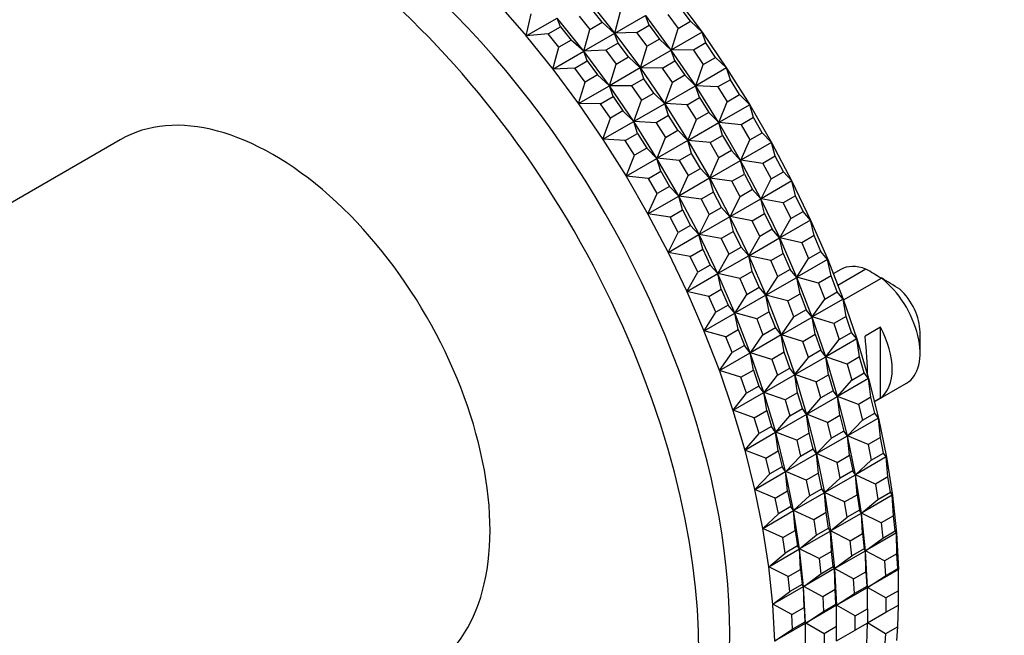
# Model space of a CAD drawing. Units: millimetres. Extents: x 0 to 765, y 0 to 1164.
# Drawn here: x 182 to 227, y 233 to 261 of the extents above; entities that cross this region are included whole.
import ezdxf
from ezdxf import colors
from ezdxf.entities.mleader import LeaderData, LeaderLine
from ezdxf.math import Vec2, Vec3

# ---------------------------------------------------------------- set-up
doc = ezdxf.new("R2010")
doc.units = ezdxf.units.MM
doc.layers.add('DV6_Défaut', color=7, linetype='Continuous')
doc.layers.add('Défaut', color=7, linetype='Continuous')

# ---------------------------------------------------------------- blocks, each defined once
blk = doc.blocks.new('_DOT')
at = {"color": 0}
blk.add_line((0, 0), (-1, 0), dxfattribs=at)
at = {"color": 0, "const_width": 0.333}
blk.add_lwpolyline([(-0.1665, 0, 1), (0.1665, 0, 1)], format="xyb", close=True, dxfattribs=at)
blk = doc.blocks.new('SE5')
at = {"layer": 'DV6_Défaut', "color": 7, "linetype": 'Continuous'}
for p, q in [((212.383, 262.416), (213.553, 260.837)), ((204.245, 262.114), (205.508, 260.667)), ((208.336, 262.299), (209.555, 260.783)), ((213.012, 261.34), (212.542, 261.974)), ((205.509, 260.674), (205.739, 261.679)), ((207.92, 261.58), (208.41, 260.97)), ((208.975, 261.297), (208.485, 261.907)), ((209.557, 260.791), (209.824, 261.787)), ((209.557, 260.791), (210.965, 261.604)), ((211.127, 261.158), (210.965, 261.604)), ((212.139, 260.021), (210.969, 261.599)), ((211.976, 261.647), (212.446, 261.013)), ((205.509, 260.674), (206.917, 261.487)), ((206.505, 260.763), (207.071, 261.09)), ((207.071, 261.09), (206.917, 261.487)), ((208.141, 259.967), (206.922, 261.483)), ((207.071, 261.09), (207.561, 260.481)), ((208.41, 260.97), (208.975, 261.297)), ((209.55, 260.787), (208.975, 261.297)), ((210.562, 260.831), (211.127, 261.158)), ((211.127, 261.158), (211.598, 260.523)), ((212.446, 261.013), (213.012, 261.34)), ((213.549, 260.841), (213.012, 261.34)), ((205.508, 260.667), (205.509, 260.674)), ((205.508, 260.667), (205.509, 260.674)), ((205.508, 260.667), (205.508, 260.666)), ((205.508, 260.666), (205.508, 260.667)), ((205.508, 260.667), (205.508, 260.667)), ((205.508, 260.666), (206.726, 259.15)), ((206.505, 260.763), (205.509, 260.674)), ((206.995, 260.154), (206.505, 260.763)), ((208.143, 259.974), (208.41, 260.97)), ((209.55, 260.787), (208.143, 259.974)), ((209.555, 260.783), (209.55, 260.787)), ((209.713, 260.341), (209.55, 260.787)), ((209.555, 260.783), (209.55, 260.787)), ((209.555, 260.783), (209.557, 260.791)), ((209.555, 260.783), (209.557, 260.791)), ((209.555, 260.783), (209.555, 260.783)), ((209.555, 260.783), (210.725, 259.205)), ((209.555, 260.783), (209.555, 260.783)), ((209.555, 260.783), (209.555, 260.783)), ((209.555, 260.783), (209.555, 260.783)), ((210.562, 260.831), (209.557, 260.791)), ((211.032, 260.197), (210.562, 260.831)), ((212.142, 260.029), (212.446, 261.013)), ((213.549, 260.841), (212.142, 260.029)), ((213.718, 260.347), (213.549, 260.841)), ((213.553, 260.837), (213.549, 260.841)), ((213.553, 260.837), (213.549, 260.841)), ((213.553, 260.837), (214.67, 259.203)), ((213.553, 260.837), (213.553, 260.837)), ((213.553, 260.837), (213.553, 260.837)), ((213.553, 260.837), (213.553, 260.837)), ((207.561, 260.481), (206.995, 260.154)), ((208.136, 259.971), (207.561, 260.481)), ((209.713, 260.341), (209.148, 260.014)), ((210.184, 259.707), (209.713, 260.341)), ((210.727, 259.212), (211.032, 260.197)), ((211.598, 260.523), (211.032, 260.197)), ((212.135, 260.025), (211.598, 260.523)), ((213.718, 260.347), (213.153, 260.021)), ((214.167, 259.691), (213.718, 260.347)), ((206.728, 259.158), (206.995, 260.154)), ((206.728, 259.158), (208.136, 259.971)), ((208.136, 259.971), (208.14, 259.967)), ((208.141, 259.967), (208.136, 259.971)), ((208.299, 259.525), (208.136, 259.971)), ((208.14, 259.967), (208.141, 259.967)), ((208.14, 259.967), (208.141, 259.967)), ((208.141, 259.967), (208.143, 259.974)), ((208.143, 259.974), (208.141, 259.967)), ((209.311, 258.388), (208.141, 259.967)), ((208.141, 259.967), (208.141, 259.967)), ((208.141, 259.967), (208.141, 259.967)), ((209.148, 260.014), (208.143, 259.974)), ((209.148, 260.014), (209.618, 259.38)), ((209.618, 259.38), (210.184, 259.707)), ((210.721, 259.208), (210.184, 259.707)), ((210.727, 259.212), (212.135, 260.025)), ((212.135, 260.025), (212.139, 260.021)), ((212.139, 260.021), (212.135, 260.025)), ((212.304, 259.531), (212.135, 260.025)), ((212.142, 260.029), (212.139, 260.021)), ((212.139, 260.021), (212.142, 260.029)), ((213.256, 258.387), (212.139, 260.021)), ((212.139, 260.021), (212.139, 260.021)), ((212.139, 260.021), (212.139, 260.021)), ((212.139, 260.021), (212.139, 260.021)), ((212.139, 260.021), (212.139, 260.021)), ((213.153, 260.021), (212.142, 260.029)), ((213.153, 260.021), (213.602, 259.364)), ((207.733, 259.198), (208.299, 259.525)), ((208.299, 259.525), (208.769, 258.89)), ((209.313, 258.396), (209.618, 259.38)), ((211.739, 259.204), (212.304, 259.531)), ((212.304, 259.531), (212.753, 258.874)), ((213.258, 258.394), (213.602, 259.364)), ((213.602, 259.364), (214.167, 259.691)), ((214.666, 259.207), (214.167, 259.691)), ((206.726, 259.15), (206.728, 259.158)), ((206.726, 259.15), (206.726, 259.15)), ((206.726, 259.15), (206.727, 259.15)), ((206.726, 259.15), (207.897, 257.572)), ((206.726, 259.15), (206.727, 259.15)), ((206.727, 259.15), (206.728, 259.158)), ((207.733, 259.198), (206.728, 259.158)), ((208.204, 258.564), (207.733, 259.198)), ((208.769, 258.89), (208.204, 258.564)), ((209.307, 258.392), (208.769, 258.89)), ((210.721, 259.208), (209.313, 258.396)), ((210.725, 259.204), (210.721, 259.208)), ((210.89, 258.714), (210.721, 259.208)), ((210.725, 259.205), (210.721, 259.208)), ((210.725, 259.205), (210.727, 259.212)), ((210.725, 259.205), (210.727, 259.212)), ((210.725, 259.204), (210.725, 259.205)), ((210.725, 259.205), (210.725, 259.205)), ((210.725, 259.205), (210.725, 259.204)), ((210.725, 259.204), (211.841, 257.57)), ((210.725, 259.204), (210.725, 259.204)), ((211.739, 259.204), (210.727, 259.212)), ((212.187, 258.547), (211.739, 259.204)), ((212.753, 258.874), (212.187, 258.547)), ((213.252, 258.391), (212.753, 258.874)), ((214.666, 259.207), (213.258, 258.394)), ((214.839, 258.666), (214.666, 259.207)), ((214.67, 259.203), (214.666, 259.207)), ((214.67, 259.203), (214.666, 259.207)), ((214.67, 259.203), (215.728, 257.521)), ((214.67, 259.203), (214.67, 259.203)), ((214.67, 259.203), (214.67, 259.203)), ((214.67, 259.203), (214.67, 259.203)), ((207.899, 257.579), (208.204, 258.564)), ((207.899, 257.579), (209.307, 258.392)), ((209.307, 258.392), (209.311, 258.388)), ((209.311, 258.388), (209.307, 258.392)), ((209.476, 257.898), (209.307, 258.392)), ((209.311, 258.388), (209.313, 258.396)), ((209.313, 258.396), (209.311, 258.388)), ((209.311, 258.388), (209.311, 258.388)), ((210.427, 256.754), (209.311, 258.388)), ((209.311, 258.388), (209.311, 258.388)), ((209.311, 258.388), (209.311, 258.388)), ((209.311, 258.388), (209.311, 258.388)), ((210.324, 258.388), (209.313, 258.396)), ((210.89, 258.714), (210.324, 258.388)), ((210.324, 258.388), (210.773, 257.731)), ((211.339, 258.058), (210.89, 258.714)), ((211.844, 257.578), (212.187, 258.547)), ((211.844, 257.578), (213.252, 258.391)), ((213.252, 258.391), (213.255, 258.387)), ((213.256, 258.387), (213.252, 258.391)), ((213.425, 257.85), (213.252, 258.391)), ((214.314, 256.704), (213.255, 258.387)), ((213.256, 258.387), (213.255, 258.387)), ((213.255, 258.387), (213.256, 258.387)), ((213.255, 258.387), (213.255, 258.387)), ((213.258, 258.394), (213.256, 258.387)), ((213.256, 258.387), (213.258, 258.394)), ((213.256, 258.387), (213.256, 258.387)), ((214.273, 258.339), (213.258, 258.394)), ((214.839, 258.666), (214.273, 258.339)), ((215.264, 257.99), (214.839, 258.666)), ((210.773, 257.731), (211.339, 258.058)), ((211.837, 257.574), (211.339, 258.058)), ((214.273, 258.339), (214.699, 257.663)), ((214.699, 257.663), (215.264, 257.99)), ((215.724, 257.524), (215.264, 257.99)), ((207.897, 257.572), (207.896, 257.571)), ((207.896, 257.571), (207.897, 257.572)), ((207.896, 257.571), (209.013, 255.937)), ((207.897, 257.572), (207.899, 257.579)), ((207.897, 257.572), (207.899, 257.579)), ((207.897, 257.572), (207.897, 257.572)), ((208.91, 257.571), (207.899, 257.579)), ((208.91, 257.571), (209.476, 257.898)), ((209.359, 256.914), (208.91, 257.571)), ((209.476, 257.898), (209.925, 257.241)), ((210.43, 256.761), (210.773, 257.731)), ((211.837, 257.574), (210.43, 256.761)), ((211.841, 257.57), (211.837, 257.574)), ((212.011, 257.033), (211.837, 257.574)), ((211.841, 257.57), (211.837, 257.574)), ((211.841, 257.57), (211.844, 257.578)), ((211.841, 257.57), (211.842, 257.571)), ((211.841, 257.57), (211.842, 257.571)), ((211.841, 257.57), (212.899, 255.888)), ((211.841, 257.57), (211.841, 257.57)), ((211.841, 257.57), (211.841, 257.57)), ((211.842, 257.571), (211.844, 257.578)), ((212.859, 257.523), (211.844, 257.578)), ((212.859, 257.523), (213.425, 257.85)), ((213.284, 256.847), (212.859, 257.523)), ((213.425, 257.85), (213.85, 257.173)), ((214.317, 256.712), (214.699, 257.663)), ((215.724, 257.524), (214.317, 256.712)), ((215.899, 256.938), (215.724, 257.524)), ((215.728, 257.521), (215.724, 257.524)), ((215.728, 257.521), (215.724, 257.524)), ((215.728, 257.521), (216.723, 255.797)), ((215.728, 257.521), (215.728, 257.521)), ((215.728, 257.521), (215.728, 257.521)), ((215.728, 257.521), (215.728, 257.521)), ((209.925, 257.241), (209.359, 256.914)), ((210.423, 256.758), (209.925, 257.241)), ((212.011, 257.033), (211.445, 256.706)), ((212.436, 256.357), (212.011, 257.033)), ((213.85, 257.173), (213.284, 256.847)), ((214.31, 256.708), (213.85, 257.173)), ((209.016, 255.945), (209.359, 256.914)), ((209.016, 255.945), (210.423, 256.758)), ((210.423, 256.758), (210.427, 256.754)), ((210.427, 256.754), (210.423, 256.758)), ((210.596, 256.217), (210.423, 256.758)), ((210.427, 256.754), (210.43, 256.761)), ((210.43, 256.761), (210.427, 256.754)), ((210.427, 256.754), (210.427, 256.754)), ((211.485, 255.071), (210.427, 256.754)), ((210.427, 256.754), (210.427, 256.754)), ((210.427, 256.754), (210.427, 256.754)), ((210.427, 256.754), (210.427, 256.754)), ((211.445, 256.706), (210.43, 256.761)), ((211.445, 256.706), (211.87, 256.03)), ((212.902, 255.895), (213.284, 256.847)), ((212.902, 255.895), (214.31, 256.708)), ((214.31, 256.708), (214.313, 256.704)), ((214.314, 256.704), (214.31, 256.708)), ((214.484, 256.121), (214.31, 256.708)), ((215.309, 254.98), (214.313, 256.704)), ((214.314, 256.704), (214.313, 256.704)), ((214.313, 256.704), (214.314, 256.704)), ((214.313, 256.704), (214.313, 256.704)), ((214.317, 256.712), (214.314, 256.704)), ((214.314, 256.704), (214.317, 256.712)), ((214.314, 256.704), (214.314, 256.704)), ((215.333, 256.611), (214.317, 256.712)), ((215.899, 256.938), (215.333, 256.611)), ((215.333, 256.611), (215.733, 255.918)), ((216.299, 256.245), (215.899, 256.938)), ((210.031, 255.89), (210.596, 256.217)), ((210.596, 256.217), (211.022, 255.54)), ((211.87, 256.03), (212.436, 256.357)), ((212.896, 255.891), (212.436, 256.357)), ((213.919, 255.795), (214.484, 256.121)), ((214.484, 256.121), (214.884, 255.428)), ((215.733, 255.918), (216.299, 256.245)), ((216.72, 255.8), (216.299, 256.245)), ((186.952, 255.929), (162.276, 241.683)), ((209.013, 255.937), (209.016, 255.945)), ((209.013, 255.938), (209.016, 255.945)), ((209.013, 255.937), (209.013, 255.938)), ((209.013, 255.937), (209.013, 255.938)), ((209.013, 255.937), (209.013, 255.937)), ((209.013, 255.937), (210.071, 254.255)), ((210.031, 255.89), (209.016, 255.945)), ((210.456, 255.214), (210.031, 255.89)), ((211.488, 255.079), (211.87, 256.03)), ((212.896, 255.891), (211.488, 255.079)), ((212.899, 255.888), (212.896, 255.891)), ((213.07, 255.305), (212.896, 255.891)), ((212.899, 255.888), (212.896, 255.891)), ((212.899, 255.888), (212.902, 255.895)), ((212.899, 255.888), (212.9, 255.888)), ((212.899, 255.888), (213.894, 254.164)), ((212.899, 255.888), (212.9, 255.888)), ((212.899, 255.888), (212.899, 255.888)), ((212.899, 255.888), (212.899, 255.888)), ((212.9, 255.888), (212.902, 255.895)), ((213.919, 255.795), (212.902, 255.895)), ((214.319, 255.102), (213.919, 255.795)), ((215.312, 254.988), (215.733, 255.918)), ((216.72, 255.8), (215.312, 254.988)), ((216.893, 255.169), (216.72, 255.8)), ((216.723, 255.797), (216.72, 255.8)), ((216.723, 255.797), (216.72, 255.8)), ((216.723, 255.797), (217.651, 254.039)), ((216.723, 255.797), (216.723, 255.797)), ((210.074, 254.262), (210.456, 255.214)), ((211.022, 255.54), (210.456, 255.214)), ((211.482, 255.075), (211.022, 255.54)), ((213.07, 255.305), (212.504, 254.978)), ((213.47, 254.612), (213.07, 255.305)), ((214.884, 255.428), (214.319, 255.102)), ((215.305, 254.984), (214.884, 255.428)), ((210.074, 254.262), (211.482, 255.075)), ((211.482, 255.075), (211.485, 255.071)), ((211.485, 255.071), (211.482, 255.075)), ((211.656, 254.488), (211.482, 255.075)), ((211.485, 255.071), (211.488, 255.079)), ((211.488, 255.079), (211.485, 255.071)), ((211.485, 255.071), (211.485, 255.071)), ((212.48, 253.347), (211.485, 255.071)), ((211.485, 255.071), (211.485, 255.071)), ((211.485, 255.071), (211.485, 255.071)), ((211.485, 255.071), (211.485, 255.071)), ((212.504, 254.978), (211.488, 255.079)), ((212.504, 254.978), (212.904, 254.285)), ((213.898, 254.171), (214.319, 255.102)), ((213.898, 254.171), (215.305, 254.984)), ((215.305, 254.984), (215.308, 254.98)), ((215.309, 254.98), (215.305, 254.984)), ((215.478, 254.353), (215.305, 254.984)), ((216.236, 253.223), (215.308, 254.98)), ((215.308, 254.98), (215.309, 254.98)), ((215.312, 254.988), (215.309, 254.981)), ((215.309, 254.98), (215.312, 254.988)), ((215.309, 254.981), (215.309, 254.98)), ((216.327, 254.843), (215.312, 254.988)), ((216.893, 255.169), (216.327, 254.843)), ((216.327, 254.843), (216.7, 254.136)), ((217.266, 254.463), (216.893, 255.169)), ((211.09, 254.162), (211.656, 254.488)), ((211.656, 254.488), (212.056, 253.795)), ((212.904, 254.285), (213.47, 254.612)), ((213.891, 254.167), (213.47, 254.612)), ((214.913, 254.026), (215.478, 254.353)), ((215.478, 254.353), (215.851, 253.647)), ((216.7, 254.136), (217.266, 254.463)), ((217.648, 254.043), (217.266, 254.463)), ((210.071, 254.255), (210.074, 254.262)), ((210.071, 254.255), (210.074, 254.262)), ((210.071, 254.255), (210.071, 254.255)), ((210.071, 254.255), (210.071, 254.255)), ((210.071, 254.255), (211.066, 252.531)), ((210.071, 254.255), (210.071, 254.255)), ((211.09, 254.162), (210.074, 254.262)), ((211.49, 253.469), (211.09, 254.162)), ((212.484, 253.355), (212.904, 254.285)), ((213.891, 254.167), (212.484, 253.355)), ((213.894, 254.164), (213.891, 254.167)), ((214.064, 253.536), (213.891, 254.167)), ((213.894, 254.164), (213.891, 254.167)), ((213.894, 254.164), (213.898, 254.171)), ((213.894, 254.164), (214.822, 252.406)), ((213.894, 254.164), (213.895, 254.164)), ((213.894, 254.164), (213.894, 254.164)), ((213.895, 254.164), (213.898, 254.171)), ((214.913, 254.026), (213.898, 254.171)), ((215.286, 253.32), (214.913, 254.026)), ((216.24, 253.23), (216.7, 254.136)), ((217.648, 254.043), (216.24, 253.23)), ((217.817, 253.369), (217.648, 254.043)), ((217.65, 254.039), (217.648, 254.043)), ((217.651, 254.039), (217.648, 254.043)), ((217.651, 254.039), (217.65, 254.039)), ((217.651, 254.039), (218.507, 252.255)), ((211.069, 252.538), (211.49, 253.469)), ((212.056, 253.795), (211.49, 253.469)), ((212.477, 253.351), (212.056, 253.795)), ((214.064, 253.536), (213.499, 253.21)), ((214.437, 252.83), (214.064, 253.536)), ((215.851, 253.647), (215.286, 253.32)), ((216.233, 253.226), (215.851, 253.647)), ((211.069, 252.538), (212.477, 253.351)), ((212.477, 253.351), (212.48, 253.347)), ((212.48, 253.347), (212.477, 253.351)), ((212.65, 252.72), (212.477, 253.351)), ((212.48, 253.347), (212.484, 253.355)), ((212.484, 253.355), (212.48, 253.348)), ((212.48, 253.348), (212.48, 253.347)), ((212.48, 253.347), (212.48, 253.347)), ((213.408, 251.59), (212.48, 253.347)), ((213.499, 253.21), (212.484, 253.355)), ((213.499, 253.21), (213.872, 252.503)), ((214.826, 252.413), (215.286, 253.32)), ((214.826, 252.413), (216.233, 253.226)), ((216.233, 253.226), (216.236, 253.223)), ((216.236, 253.223), (216.233, 253.226)), ((216.403, 252.553), (216.233, 253.226)), ((216.236, 253.223), (216.24, 253.23)), ((217.093, 251.439), (216.236, 253.223)), ((216.237, 253.223), (216.236, 253.223)), ((216.236, 253.223), (216.236, 253.223)), ((216.24, 253.23), (216.237, 253.223)), ((217.251, 253.042), (216.24, 253.23)), ((217.817, 253.369), (217.251, 253.042)), ((217.251, 253.042), (217.596, 252.325)), ((218.161, 252.652), (217.817, 253.369)), ((211.066, 252.531), (211.069, 252.538)), ((211.066, 252.531), (211.069, 252.538)), ((211.066, 252.531), (211.066, 252.531)), ((211.066, 252.531), (211.994, 250.773)), ((211.066, 252.531), (211.066, 252.531)), ((212.084, 252.393), (211.069, 252.538)), ((212.084, 252.393), (212.65, 252.72)), ((212.65, 252.72), (213.023, 252.014)), ((213.872, 252.503), (214.437, 252.83)), ((214.819, 252.41), (214.437, 252.83)), ((215.837, 252.226), (216.403, 252.553)), ((216.403, 252.553), (216.747, 251.835)), ((217.596, 252.325), (218.161, 252.652)), ((218.505, 252.258), (218.161, 252.652)), ((212.457, 251.687), (212.084, 252.393)), ((213.412, 251.597), (213.872, 252.503)), ((214.819, 252.41), (213.412, 251.597)), ((214.822, 252.406), (214.819, 252.41)), ((214.989, 251.736), (214.819, 252.41)), ((214.822, 252.406), (214.819, 252.41)), ((214.822, 252.406), (214.826, 252.413)), ((214.822, 252.406), (214.826, 252.413)), ((214.822, 252.406), (215.679, 250.622)), ((214.822, 252.406), (214.822, 252.406)), ((214.822, 252.406), (214.822, 252.406)), ((215.837, 252.226), (214.826, 252.413)), ((216.181, 251.509), (215.837, 252.226)), ((217.097, 251.446), (217.596, 252.325)), ((218.505, 252.258), (217.097, 251.446)), ((218.668, 251.544), (218.505, 252.258)), ((218.507, 252.255), (218.505, 252.258)), ((218.507, 252.255), (218.505, 252.258)), ((218.507, 252.255), (219.289, 250.453)), ((218.507, 252.255), (218.507, 252.255)), ((211.997, 250.78), (212.457, 251.687)), ((213.023, 252.014), (212.457, 251.687)), ((213.405, 251.593), (213.023, 252.014)), ((214.989, 251.736), (214.423, 251.409)), ((215.333, 251.019), (214.989, 251.736)), ((216.747, 251.835), (216.181, 251.509)), ((217.09, 251.442), (216.747, 251.835)), ((211.997, 250.78), (213.405, 251.593)), ((213.405, 251.593), (213.408, 251.59)), ((213.408, 251.59), (213.405, 251.593)), ((213.574, 250.92), (213.405, 251.593)), ((213.408, 251.59), (213.412, 251.597)), ((213.412, 251.597), (213.408, 251.59)), ((213.408, 251.59), (213.408, 251.59)), ((214.265, 249.806), (213.408, 251.59)), ((213.408, 251.59), (213.408, 251.59)), ((214.423, 251.409), (213.412, 251.597)), ((214.423, 251.409), (214.767, 250.692)), ((215.683, 250.629), (216.181, 251.509)), ((215.683, 250.629), (217.09, 251.442)), ((217.09, 251.442), (217.093, 251.439)), ((217.093, 251.439), (217.09, 251.442)), ((217.253, 250.728), (217.09, 251.442)), ((217.097, 251.446), (217.093, 251.439)), ((217.093, 251.439), (217.097, 251.446)), ((217.875, 249.636), (217.093, 251.439)), ((217.093, 251.439), (217.093, 251.439)), ((217.093, 251.439), (217.093, 251.439)), ((218.102, 251.217), (217.097, 251.446)), ((218.668, 251.544), (218.102, 251.217)), ((218.102, 251.217), (218.416, 250.493)), ((218.982, 250.819), (218.668, 251.544)), ((211.994, 250.773), (211.997, 250.78)), ((211.994, 250.773), (211.997, 250.78)), ((211.994, 250.773), (211.994, 250.773)), ((211.994, 250.773), (212.85, 248.989)), ((211.994, 250.773), (211.994, 250.773)), ((213.009, 250.593), (211.997, 250.78)), ((213.009, 250.593), (213.574, 250.92)), ((213.574, 250.92), (213.919, 250.202)), ((214.767, 250.692), (215.333, 251.019)), ((215.676, 250.625), (215.333, 251.019)), ((216.688, 250.401), (217.253, 250.728)), ((217.253, 250.728), (217.568, 250.003)), ((218.416, 250.493), (218.982, 250.819)), ((219.287, 250.455), (218.982, 250.819)), ((213.353, 249.876), (213.009, 250.593)), ((214.269, 249.813), (214.767, 250.692)), ((215.676, 250.625), (214.269, 249.813)), ((215.679, 250.622), (215.676, 250.625)), ((215.839, 249.911), (215.676, 250.625)), ((215.679, 250.622), (215.676, 250.625)), ((215.679, 250.622), (215.683, 250.629)), ((215.679, 250.622), (215.683, 250.629)), ((215.679, 250.622), (216.461, 248.82)), ((215.679, 250.622), (215.679, 250.622)), ((215.679, 250.622), (215.679, 250.622)), ((216.688, 250.401), (215.683, 250.629)), ((217.002, 249.676), (216.688, 250.401)), ((217.879, 249.643), (218.416, 250.493)), ((219.287, 250.455), (217.879, 249.643)), ((219.441, 249.702), (219.287, 250.455)), ((219.289, 250.452), (219.287, 250.455)), ((219.289, 250.453), (219.287, 250.455)), ((219.289, 250.453), (219.289, 250.452)), ((219.289, 250.452), (219.993, 248.639)), ((212.854, 248.996), (213.353, 249.876)), ((212.854, 248.996), (214.262, 249.809)), ((213.919, 250.202), (213.353, 249.876)), ((214.262, 249.809), (213.919, 250.202)), ((214.262, 249.809), (214.264, 249.806)), ((214.265, 249.806), (214.262, 249.809)), ((214.425, 249.095), (214.262, 249.809)), ((214.264, 249.806), (214.265, 249.806)), ((215.046, 248.003), (214.264, 249.806)), ((214.265, 249.806), (214.269, 249.813)), ((214.269, 249.813), (214.265, 249.806)), ((214.265, 249.806), (214.265, 249.806)), ((215.273, 249.584), (214.269, 249.813)), ((215.839, 249.911), (215.273, 249.584)), ((216.153, 249.186), (215.839, 249.911)), ((217.568, 250.003), (217.002, 249.676)), ((217.872, 249.639), (217.568, 250.003)), ((219.888, 249.995), (219.543, 249.797)), ((221.034, 250.017), (219.746, 249.273)), ((215.273, 249.584), (215.588, 248.86)), ((216.465, 248.826), (217.002, 249.676)), ((216.465, 248.826), (217.872, 249.639)), ((217.872, 249.639), (217.875, 249.636)), ((217.875, 249.636), (217.872, 249.639)), ((218.027, 248.886), (217.872, 249.639)), ((217.879, 249.643), (217.875, 249.636)), ((217.875, 249.636), (217.879, 249.643)), ((218.578, 247.822), (217.875, 249.636)), ((217.875, 249.636), (217.875, 249.636)), ((217.875, 249.636), (217.875, 249.636)), ((218.875, 249.376), (217.879, 249.643)), ((219.441, 249.702), (218.875, 249.376)), ((218.875, 249.376), (219.158, 248.647)), ((219.724, 248.973), (219.441, 249.702)), ((220.004, 248.605), (221.741, 249.608)), ((212.85, 248.989), (212.854, 248.996)), ((212.85, 248.989), (212.85, 248.989)), ((212.85, 248.989), (213.632, 247.187)), ((212.85, 248.989), (212.851, 248.989)), ((212.851, 248.989), (212.854, 248.996)), ((213.859, 248.768), (212.854, 248.996)), ((213.859, 248.768), (214.425, 249.095)), ((214.425, 249.095), (214.739, 248.37)), ((215.588, 248.86), (216.153, 249.186)), ((216.458, 248.822), (216.153, 249.186)), ((219.158, 248.647), (219.724, 248.973)), ((219.99, 248.641), (219.724, 248.973)), ((214.173, 248.043), (213.859, 248.768)), ((215.051, 248.01), (215.588, 248.86)), ((216.458, 248.822), (215.051, 248.01)), ((216.46, 248.819), (216.458, 248.822)), ((216.612, 248.069), (216.458, 248.822)), ((216.461, 248.82), (216.458, 248.822)), ((216.461, 248.82), (216.46, 248.819)), ((216.46, 248.819), (217.164, 247.006)), ((216.461, 248.82), (216.465, 248.826)), ((216.461, 248.82), (216.465, 248.826)), ((216.461, 248.82), (216.461, 248.82)), ((217.461, 248.559), (216.465, 248.826)), ((217.461, 248.559), (218.027, 248.886)), ((217.744, 247.83), (217.461, 248.559)), ((218.027, 248.886), (218.309, 248.157)), ((218.583, 247.829), (219.158, 248.647)), ((219.99, 248.641), (218.583, 247.829)), ((220.133, 247.852), (219.99, 248.641)), ((219.992, 248.639), (219.99, 248.641)), ((219.993, 248.639), (219.99, 248.641)), ((219.992, 248.639), (220.615, 246.822)), ((219.993, 248.639), (219.992, 248.639)), ((213.636, 247.193), (214.173, 248.043)), ((213.636, 247.193), (215.044, 248.006)), ((214.739, 248.37), (214.173, 248.043)), ((215.044, 248.006), (214.739, 248.37)), ((215.044, 248.006), (215.046, 248.003)), ((215.046, 248.003), (215.044, 248.006)), ((215.198, 247.253), (215.044, 248.006)), ((215.046, 248.003), (215.051, 248.01)), ((215.047, 248.003), (215.046, 248.003)), ((215.051, 248.01), (215.047, 248.003)), ((216.047, 247.743), (215.051, 248.01)), ((216.612, 248.069), (216.047, 247.743)), ((216.895, 247.34), (216.612, 248.069)), ((218.309, 248.157), (217.744, 247.83)), ((218.576, 247.825), (218.309, 248.157)), ((215.046, 248.003), (215.046, 248.003)), ((215.75, 246.189), (215.046, 248.003)), ((216.047, 247.743), (216.329, 247.014)), ((217.169, 247.012), (217.744, 247.83)), ((217.169, 247.012), (218.576, 247.825)), ((218.576, 247.825), (218.578, 247.822)), ((218.578, 247.822), (218.576, 247.825)), ((218.719, 247.035), (218.576, 247.825)), ((218.578, 247.822), (218.583, 247.829)), ((219.201, 246.005), (218.578, 247.822)), ((218.579, 247.822), (218.578, 247.822)), ((218.578, 247.822), (218.578, 247.822)), ((218.583, 247.829), (218.579, 247.822)), ((219.568, 247.525), (218.583, 247.829)), ((220.133, 247.852), (219.568, 247.525)), ((220.383, 247.122), (220.133, 247.852)), ((213.632, 247.187), (213.636, 247.193)), ((213.632, 247.187), (213.636, 247.193)), ((213.632, 247.187), (213.632, 247.186)), ((213.632, 247.187), (213.632, 247.187)), ((213.632, 247.186), (214.336, 245.373)), ((214.632, 246.926), (213.636, 247.193)), ((214.632, 246.926), (215.198, 247.253)), ((215.198, 247.253), (215.481, 246.524)), ((216.329, 247.014), (216.895, 247.34)), ((217.162, 247.008), (216.895, 247.34)), ((219.568, 247.525), (219.818, 246.795)), ((219.818, 246.795), (220.383, 247.122)), ((220.613, 246.824), (220.383, 247.122)), ((221.706, 247.364), (220.999, 246.956)), ((221.706, 244.124), (221.706, 247.364)), ((223.509, 246.173), (223.509, 247.152)), ((214.915, 246.197), (214.632, 246.926)), ((215.754, 246.196), (216.329, 247.014)), ((217.162, 247.008), (215.754, 246.196)), ((217.164, 247.006), (217.162, 247.008)), ((217.305, 246.219), (217.162, 247.008)), ((217.164, 247.006), (217.162, 247.008)), ((217.164, 247.006), (217.169, 247.012)), ((217.164, 247.006), (217.169, 247.012)), ((217.164, 247.006), (217.786, 245.189)), ((217.164, 247.006), (217.164, 247.006)), ((217.164, 247.006), (217.164, 247.006)), ((218.153, 246.709), (217.169, 247.012)), ((218.153, 246.709), (218.719, 247.035)), ((218.404, 245.978), (218.153, 246.709)), ((218.719, 247.035), (218.969, 246.305)), ((220.613, 246.824), (219.205, 246.011)), ((219.205, 246.011), (219.818, 246.795)), ((220.742, 246), (220.613, 246.824)), ((220.615, 246.822), (220.613, 246.824)), ((220.615, 246.822), (220.613, 246.824)), ((220.615, 246.822), (221.153, 245.009)), ((220.615, 246.822), (220.615, 246.822)), ((215.481, 246.524), (214.915, 246.197)), ((215.748, 246.192), (215.481, 246.524)), ((217.305, 246.219), (216.739, 245.892)), ((217.555, 245.489), (217.305, 246.219)), ((218.969, 246.305), (218.404, 245.978)), ((219.199, 246.008), (218.969, 246.305)), ((214.34, 245.379), (214.915, 246.197)), ((214.34, 245.379), (215.748, 246.192)), ((215.748, 246.192), (215.75, 246.189)), ((215.75, 246.189), (215.748, 246.192)), ((215.891, 245.402), (215.748, 246.192)), ((215.75, 246.189), (215.754, 246.196)), ((215.754, 246.196), (215.75, 246.189)), ((215.75, 246.189), (215.75, 246.189)), ((216.372, 244.372), (215.75, 246.189)), ((215.75, 246.189), (215.75, 246.189)), ((216.739, 245.892), (215.754, 246.196)), ((216.739, 245.892), (216.989, 245.162)), ((217.791, 245.195), (219.199, 246.008)), ((217.791, 245.195), (218.404, 245.978)), ((219.199, 246.008), (219.2, 246.005)), ((219.201, 246.005), (219.199, 246.008)), ((219.328, 245.184), (219.199, 246.008)), ((219.739, 244.193), (219.2, 246.005)), ((219.2, 246.005), (219.201, 246.005)), ((219.205, 246.011), (219.201, 246.005)), ((219.201, 246.005), (219.205, 246.011)), ((219.201, 246.005), (219.201, 246.005)), ((220.176, 245.674), (219.205, 246.011)), ((220.742, 246), (220.176, 245.674)), ((220.959, 245.272), (220.742, 246)), ((214.336, 245.373), (214.335, 245.373)), ((214.335, 245.373), (214.958, 243.556)), ((214.336, 245.373), (214.34, 245.379)), ((214.336, 245.373), (214.34, 245.379)), ((214.336, 245.373), (214.336, 245.373)), ((215.325, 245.076), (214.34, 245.379)), ((215.325, 245.076), (215.891, 245.402)), ((215.891, 245.402), (216.141, 244.672)), ((216.989, 245.162), (217.555, 245.489)), ((217.785, 245.191), (217.555, 245.489)), ((220.176, 245.674), (220.393, 244.945)), ((215.575, 244.345), (215.325, 245.076)), ((217.785, 245.191), (216.377, 244.378)), ((216.377, 244.378), (216.989, 245.162)), ((217.786, 245.189), (217.785, 245.191)), ((217.914, 244.367), (217.785, 245.191)), ((217.786, 245.189), (217.785, 245.191)), ((217.786, 245.189), (217.791, 245.195)), ((217.786, 245.189), (218.325, 243.376)), ((217.786, 245.189), (217.787, 245.189)), ((217.786, 245.189), (217.786, 245.189)), ((217.787, 245.189), (217.791, 245.195)), ((218.762, 244.857), (217.791, 245.195)), ((218.762, 244.857), (219.328, 245.184)), ((218.979, 244.129), (218.762, 244.857)), ((219.328, 245.184), (219.544, 244.456)), ((221.152, 245.011), (219.744, 244.199)), ((219.744, 244.199), (220.393, 244.945)), ((220.393, 244.945), (220.959, 245.272)), ((221.152, 245.011), (220.959, 245.272)), ((221.265, 244.156), (221.152, 245.011)), ((221.153, 245.009), (221.152, 245.011)), ((221.153, 245.009), (221.152, 245.011)), ((221.153, 245.009), (221.605, 243.209)), ((221.153, 245.009), (221.153, 245.009)), ((216.141, 244.672), (215.575, 244.345)), ((216.37, 244.375), (216.141, 244.672)), ((219.544, 244.456), (218.979, 244.129)), ((219.737, 244.195), (219.544, 244.456)), ((221.419, 243.951), (222.888, 244.799)), ((214.963, 243.562), (216.37, 244.375)), ((214.963, 243.562), (215.575, 244.345)), ((216.37, 244.375), (216.372, 244.372)), ((216.372, 244.372), (216.37, 244.375)), ((216.499, 243.551), (216.37, 244.375)), ((216.372, 244.372), (216.377, 244.378)), ((216.377, 244.378), (216.372, 244.372)), ((216.372, 244.372), (216.372, 244.372)), ((216.911, 242.56), (216.372, 244.372)), ((216.372, 244.372), (216.372, 244.372)), ((217.348, 244.041), (216.377, 244.378)), ((217.914, 244.367), (217.348, 244.041)), ((217.348, 244.041), (217.564, 243.312)), ((218.13, 243.639), (217.914, 244.367)), ((218.33, 243.382), (219.737, 244.195)), ((218.33, 243.382), (218.979, 244.129)), ((219.737, 244.195), (219.739, 244.193)), ((219.739, 244.193), (219.737, 244.195)), ((219.85, 243.34), (219.737, 244.195)), ((219.744, 244.199), (219.739, 244.193)), ((219.739, 244.193), (219.744, 244.199)), ((220.191, 242.393), (219.739, 244.193)), ((219.739, 244.193), (219.739, 244.193)), ((219.739, 244.193), (219.739, 244.193)), ((220.699, 243.83), (219.744, 244.199)), ((221.265, 244.156), (220.699, 243.83)), ((221.447, 243.433), (221.265, 244.156)), ((221.706, 244.124), (221.417, 243.957)), ((214.958, 243.556), (214.963, 243.562)), ((214.958, 243.556), (214.963, 243.562)), ((214.958, 243.556), (214.958, 243.556)), ((214.958, 243.556), (215.496, 241.743)), ((214.958, 243.556), (214.958, 243.556)), ((215.934, 243.224), (214.963, 243.562)), ((215.934, 243.224), (216.499, 243.551)), ((216.499, 243.551), (216.716, 242.823)), ((217.564, 243.312), (218.13, 243.639)), ((218.323, 243.378), (218.13, 243.639)), ((220.699, 243.83), (220.881, 243.106)), ((216.15, 242.496), (215.934, 243.224)), ((218.323, 243.378), (216.916, 242.566)), ((216.916, 242.566), (217.564, 243.312)), ((218.325, 243.376), (218.323, 243.378)), ((218.436, 242.523), (218.323, 243.378)), ((218.325, 243.376), (218.323, 243.378)), ((218.325, 243.376), (218.33, 243.382)), ((218.325, 243.377), (218.33, 243.382)), ((218.325, 243.376), (218.325, 243.377)), ((218.325, 243.376), (218.777, 241.576)), ((218.325, 243.376), (218.325, 243.376)), ((219.285, 243.013), (218.33, 243.382)), ((219.285, 243.013), (219.85, 243.34)), ((219.85, 243.34), (220.032, 242.616)), ((221.604, 243.211), (220.197, 242.398)), ((220.197, 242.398), (220.881, 243.106)), ((220.881, 243.106), (221.447, 243.433)), ((221.604, 243.211), (221.447, 243.433)), ((221.699, 242.327), (221.604, 243.211)), ((221.605, 243.209), (221.604, 243.211)), ((221.605, 243.209), (221.604, 243.211)), ((221.605, 243.209), (221.969, 241.429)), ((221.605, 243.209), (221.605, 243.209)), ((216.716, 242.823), (216.15, 242.496)), ((216.909, 242.562), (216.716, 242.823)), ((219.467, 242.29), (219.285, 243.013)), ((220.032, 242.616), (219.467, 242.29)), ((220.19, 242.395), (220.032, 242.616)), ((215.501, 241.749), (216.909, 242.562)), ((215.501, 241.749), (216.15, 242.496)), ((216.909, 242.562), (216.91, 242.56)), ((216.911, 242.56), (216.909, 242.562)), ((217.022, 241.707), (216.909, 242.562)), ((216.91, 242.56), (216.911, 242.56)), ((217.363, 240.76), (216.91, 242.56)), ((216.911, 242.56), (216.916, 242.566)), ((216.916, 242.566), (216.911, 242.56)), ((216.911, 242.56), (216.911, 242.56)), ((217.871, 242.197), (216.916, 242.566)), ((218.436, 242.523), (217.871, 242.197)), ((217.871, 242.197), (218.052, 241.473)), ((218.618, 241.8), (218.436, 242.523)), ((218.782, 241.582), (220.19, 242.395)), ((218.782, 241.582), (219.467, 242.29)), ((220.19, 242.395), (220.191, 242.393)), ((220.191, 242.393), (220.19, 242.395)), ((220.285, 241.51), (220.19, 242.395)), ((220.197, 242.398), (220.191, 242.393)), ((220.191, 242.393), (220.197, 242.398)), ((220.555, 240.613), (220.191, 242.393)), ((220.191, 242.393), (220.191, 242.393)), ((220.191, 242.393), (220.191, 242.393)), ((221.133, 242), (220.197, 242.398)), ((221.699, 242.327), (221.133, 242)), ((221.845, 241.611), (221.699, 242.327)), ((215.496, 241.743), (215.501, 241.749)), ((215.496, 241.743), (215.497, 241.744)), ((215.496, 241.743), (215.496, 241.743)), ((215.496, 241.743), (215.949, 239.943)), ((215.497, 241.744), (215.501, 241.749)), ((216.456, 241.38), (215.501, 241.749)), ((216.456, 241.38), (217.022, 241.707)), ((217.022, 241.707), (217.204, 240.983)), ((218.052, 241.473), (218.618, 241.8)), ((218.776, 241.578), (218.618, 241.8)), ((221.133, 242), (221.28, 241.285)), ((216.638, 240.657), (216.456, 241.38)), ((218.776, 241.578), (217.368, 240.765)), ((217.368, 240.765), (218.052, 241.473)), ((218.777, 241.576), (218.776, 241.578)), ((218.87, 240.694), (218.776, 241.578)), ((218.777, 241.576), (218.776, 241.578)), ((218.777, 241.576), (218.782, 241.582)), ((218.777, 241.577), (218.782, 241.582)), ((218.777, 241.576), (218.777, 241.577)), ((218.777, 241.576), (219.141, 239.796)), ((218.777, 241.576), (218.777, 241.576)), ((219.719, 241.184), (218.782, 241.582)), ((219.719, 241.184), (220.285, 241.51)), ((220.285, 241.51), (220.431, 240.795)), ((221.968, 241.431), (220.561, 240.618)), ((220.561, 240.618), (221.28, 241.285)), ((221.28, 241.285), (221.845, 241.611)), ((221.968, 241.431), (221.845, 241.611)), ((222.043, 240.52), (221.968, 241.431)), ((221.969, 241.429), (221.968, 241.431)), ((221.969, 241.429), (221.968, 241.431)), ((221.969, 241.429), (222.244, 239.677)), ((221.969, 241.429), (221.969, 241.429)), ((217.204, 240.983), (216.638, 240.657)), ((217.362, 240.762), (217.204, 240.983)), ((219.865, 240.468), (219.719, 241.184)), ((215.954, 239.949), (217.362, 240.762)), ((215.954, 239.949), (216.638, 240.657)), ((217.362, 240.762), (217.363, 240.76)), ((217.363, 240.76), (217.362, 240.762)), ((217.456, 239.877), (217.362, 240.762)), ((217.363, 240.76), (217.368, 240.765)), ((217.368, 240.765), (217.363, 240.76)), ((217.363, 240.76), (217.363, 240.76)), ((217.727, 238.98), (217.363, 240.76)), ((217.363, 240.76), (217.363, 240.76)), ((218.305, 240.367), (217.368, 240.765)), ((218.87, 240.694), (218.305, 240.367)), ((218.305, 240.367), (218.451, 239.652)), ((219.017, 239.978), (218.87, 240.694)), ((219.147, 239.802), (220.554, 240.614)), ((219.147, 239.802), (219.865, 240.468)), ((220.431, 240.795), (219.865, 240.468)), ((220.554, 240.614), (220.431, 240.795)), ((220.554, 240.614), (220.555, 240.613)), ((220.555, 240.613), (220.554, 240.614)), ((220.628, 239.704), (220.554, 240.614)), ((220.561, 240.618), (220.555, 240.613)), ((220.555, 240.613), (220.561, 240.618)), ((220.83, 238.86), (220.555, 240.613)), ((220.555, 240.613), (220.555, 240.613)), ((220.555, 240.613), (220.555, 240.613)), ((221.477, 240.193), (220.561, 240.618)), ((222.043, 240.52), (221.477, 240.193)), ((222.153, 239.816), (222.043, 240.52)), ((215.949, 239.943), (215.948, 239.943)), ((215.948, 239.943), (216.313, 238.163)), ((215.949, 239.943), (215.954, 239.949)), ((215.949, 239.944), (215.954, 239.949)), ((215.949, 239.943), (215.949, 239.944)), ((216.89, 239.551), (215.954, 239.949)), ((218.451, 239.652), (219.017, 239.978)), ((219.14, 239.798), (219.017, 239.978)), ((221.477, 240.193), (221.587, 239.489)), ((216.89, 239.551), (217.456, 239.877)), ((217.037, 238.835), (216.89, 239.551)), ((217.456, 239.877), (217.603, 239.162)), ((219.14, 239.798), (217.732, 238.985)), ((217.732, 238.985), (218.451, 239.652)), ((219.141, 239.796), (219.14, 239.798)), ((219.214, 238.887), (219.14, 239.798)), ((219.141, 239.796), (219.14, 239.798)), ((219.141, 239.796), (219.147, 239.802)), ((219.141, 239.796), (219.147, 239.802)), ((219.141, 239.796), (219.415, 238.044)), ((219.141, 239.796), (219.141, 239.796)), ((219.141, 239.796), (219.141, 239.796)), ((220.063, 239.377), (219.147, 239.802)), ((220.063, 239.377), (220.628, 239.704)), ((220.628, 239.704), (220.739, 238.999)), ((222.243, 239.678), (220.835, 238.865)), ((220.835, 238.865), (221.587, 239.489)), ((221.587, 239.489), (222.153, 239.816)), ((222.243, 239.678), (222.153, 239.816)), ((222.294, 238.744), (222.243, 239.678)), ((222.244, 239.677), (222.243, 239.678)), ((222.244, 239.677), (222.243, 239.678)), ((222.244, 239.677), (222.427, 237.96)), ((222.244, 239.677), (222.244, 239.677)), ((217.603, 239.162), (217.037, 238.835)), ((217.726, 238.981), (217.603, 239.162)), ((220.173, 238.673), (220.063, 239.377)), ((216.318, 238.169), (217.726, 238.981)), ((216.318, 238.169), (217.037, 238.835)), ((217.726, 238.981), (217.727, 238.98)), ((217.727, 238.98), (217.726, 238.981)), ((217.8, 238.071), (217.726, 238.981)), ((217.727, 238.98), (217.732, 238.985)), ((217.732, 238.985), (217.727, 238.98)), ((217.727, 238.98), (217.727, 238.98)), ((218.001, 237.227), (217.727, 238.98)), ((217.727, 238.98), (217.727, 238.98)), ((218.648, 238.56), (217.732, 238.985)), ((219.214, 238.887), (218.648, 238.56)), ((218.648, 238.56), (218.759, 237.856)), ((219.324, 238.183), (219.214, 238.887)), ((219.421, 238.049), (220.829, 238.862)), ((219.421, 238.049), (220.173, 238.673)), ((220.739, 238.999), (220.173, 238.673)), ((220.829, 238.862), (220.739, 238.999)), ((220.829, 238.862), (220.829, 238.86)), ((220.83, 238.86), (220.829, 238.862)), ((220.88, 237.927), (220.829, 238.862)), ((221.013, 237.143), (220.829, 238.86)), ((220.829, 238.86), (220.83, 238.86)), ((220.835, 238.865), (220.83, 238.861)), ((220.83, 238.86), (220.835, 238.865)), ((220.83, 238.861), (220.83, 238.86)), ((221.729, 238.417), (220.835, 238.865)), ((222.294, 238.744), (221.729, 238.417)), ((222.368, 238.054), (222.294, 238.744)), ((216.313, 238.163), (216.312, 238.163)), ((216.312, 238.163), (216.587, 236.411)), ((216.313, 238.163), (216.318, 238.169)), ((216.313, 238.164), (216.318, 238.169)), ((216.313, 238.163), (216.313, 238.164)), ((217.234, 237.744), (216.318, 238.169)), ((218.759, 237.856), (219.324, 238.183)), ((219.415, 238.045), (219.324, 238.183)), ((221.729, 238.417), (221.803, 237.727)), ((217.234, 237.744), (217.8, 238.071)), ((217.345, 237.04), (217.234, 237.744)), ((217.8, 238.071), (217.91, 237.366)), ((219.415, 238.045), (218.007, 237.232)), ((218.007, 237.232), (218.759, 237.856)), ((219.415, 238.044), (219.421, 238.049)), ((219.415, 238.044), (219.415, 238.045)), ((219.466, 237.111), (219.415, 238.045)), ((219.415, 238.044), (219.415, 238.045)), ((219.415, 238.044), (219.599, 236.327)), ((219.415, 238.044), (219.416, 238.044)), ((219.415, 238.044), (219.415, 238.044)), ((219.416, 238.044), (219.421, 238.049)), ((220.315, 237.601), (219.421, 238.049)), ((220.315, 237.601), (220.88, 237.927)), ((220.88, 237.927), (220.954, 237.237)), ((222.427, 237.96), (221.019, 237.148)), ((221.019, 237.148), (221.803, 237.727)), ((221.803, 237.727), (222.368, 238.054)), ((222.427, 237.96), (222.368, 238.054)), ((222.427, 237.96), (222.519, 236.285)), ((222.453, 237.006), (222.427, 237.96)), ((222.427, 237.96), (222.427, 237.96)), ((222.427, 237.96), (222.427, 237.96)), ((222.427, 237.96), (222.427, 237.96)), ((216.593, 236.416), (218, 237.229)), ((217.91, 237.366), (217.345, 237.04)), ((218, 237.229), (217.91, 237.366)), ((218, 237.229), (218.001, 237.227)), ((218.001, 237.227), (218, 237.229)), ((218.052, 236.294), (218, 237.229)), ((218.001, 237.227), (218.007, 237.232)), ((218.007, 237.232), (218.001, 237.228)), ((218.001, 237.228), (218.001, 237.227)), ((218.001, 237.227), (218.001, 237.227)), ((218.185, 235.51), (218.001, 237.227)), ((218.9, 236.784), (218.007, 237.232)), ((220.388, 236.91), (220.315, 237.601)), ((220.954, 237.237), (220.388, 236.91)), ((221.013, 237.144), (220.954, 237.237)), ((216.593, 236.416), (217.345, 237.04)), ((219.466, 237.111), (218.9, 236.784)), ((218.9, 236.784), (218.974, 236.094)), ((219.54, 236.421), (219.466, 237.111)), ((219.605, 236.331), (221.013, 237.144)), ((219.605, 236.331), (220.388, 236.91)), ((221.019, 237.148), (221.013, 237.143)), ((221.013, 237.143), (221.019, 237.148)), ((221.013, 237.144), (221.013, 237.143)), ((221.013, 237.143), (221.013, 237.144)), ((221.039, 236.189), (221.013, 237.144)), ((221.105, 235.469), (221.013, 237.143)), ((221.013, 237.143), (221.013, 237.143)), ((221.013, 237.143), (221.013, 237.143)), ((221.888, 236.679), (221.019, 237.148)), ((222.453, 237.006), (221.888, 236.679)), ((222.49, 236.333), (222.453, 237.006)), ((216.587, 236.411), (216.593, 236.416)), ((216.587, 236.411), (216.593, 236.416)), ((216.587, 236.411), (216.587, 236.411)), ((216.587, 236.411), (216.77, 234.694)), ((216.587, 236.411), (216.587, 236.411)), ((217.486, 235.968), (216.593, 236.416)), ((219.598, 236.328), (218.191, 235.515)), ((218.974, 236.094), (219.54, 236.421)), ((219.598, 236.328), (219.54, 236.421)), ((219.599, 236.327), (219.598, 236.328)), ((219.625, 235.373), (219.598, 236.328)), ((219.599, 236.327), (219.598, 236.328)), ((219.599, 236.327), (219.605, 236.331)), ((219.599, 236.327), (219.605, 236.331)), ((219.599, 236.327), (219.691, 234.652)), ((219.599, 236.327), (219.599, 236.327)), ((219.599, 236.327), (219.599, 236.327)), ((220.474, 235.863), (219.605, 236.331)), ((221.888, 236.679), (221.925, 236.006)), ((221.925, 236.006), (222.49, 236.333)), ((222.519, 236.285), (222.49, 236.333)), ((217.486, 235.968), (218.052, 236.294)), ((217.56, 235.278), (217.486, 235.968)), ((218.052, 236.294), (218.126, 235.604)), ((218.191, 235.515), (218.974, 236.094)), ((220.474, 235.863), (221.039, 236.189)), ((220.511, 235.19), (220.474, 235.863)), ((221.039, 236.189), (221.076, 235.516)), ((222.519, 236.285), (221.111, 235.473)), ((221.111, 235.473), (221.925, 236.006)), ((222.519, 235.313), (222.519, 236.285)), ((222.519, 236.285), (222.519, 236.285)), ((222.519, 236.285), (222.519, 236.285)), ((216.777, 234.698), (218.184, 235.511)), ((218.126, 235.604), (217.56, 235.278)), ((218.184, 235.511), (218.126, 235.604)), ((218.184, 235.511), (218.184, 235.51)), ((218.185, 235.51), (218.184, 235.511)), ((218.211, 234.556), (218.184, 235.511)), ((218.184, 235.51), (218.185, 235.51)), ((218.276, 233.836), (218.184, 235.51)), ((218.185, 235.51), (218.191, 235.515)), ((218.191, 235.515), (218.185, 235.51)), ((218.185, 235.51), (218.185, 235.51)), ((219.059, 235.046), (218.191, 235.515)), ((219.697, 234.656), (221.105, 235.469)), ((221.076, 235.516), (220.511, 235.19)), ((221.105, 235.469), (221.076, 235.516)), ((221.111, 235.473), (221.105, 235.469)), ((221.105, 235.469), (221.111, 235.473)), ((221.105, 235.469), (221.105, 235.469)), ((221.105, 235.468), (221.105, 235.469)), ((221.105, 235.469), (221.105, 235.469)), ((221.105, 234.497), (221.105, 235.469)), ((221.953, 234.987), (221.111, 235.473)), ((216.777, 234.698), (217.56, 235.278)), ((219.625, 235.373), (219.059, 235.046)), ((219.059, 235.046), (219.096, 234.373)), ((219.662, 234.7), (219.625, 235.373)), ((219.697, 234.656), (220.511, 235.19)), ((222.519, 235.313), (221.953, 234.987)), ((221.953, 234.987), (221.953, 234.333)), ((222.519, 234.66), (222.519, 235.313)), ((216.77, 234.694), (216.777, 234.698)), ((216.77, 234.694), (216.77, 234.694)), ((216.77, 234.694), (216.862, 233.019)), ((216.77, 234.694), (216.771, 234.694)), ((216.771, 234.694), (216.777, 234.698)), ((217.645, 234.23), (216.777, 234.698)), ((217.645, 234.23), (218.211, 234.556)), ((218.211, 234.556), (218.248, 233.883)), ((219.69, 234.652), (218.283, 233.84)), ((219.096, 234.373), (219.662, 234.7)), ((219.69, 234.652), (219.662, 234.7)), ((219.691, 234.652), (219.69, 234.652)), ((219.69, 233.68), (219.69, 234.652)), ((219.691, 234.652), (219.69, 234.652)), ((219.691, 234.652), (219.697, 234.656)), ((219.691, 234.652), (219.697, 234.656)), ((219.691, 234.652), (219.691, 234.652)), ((220.539, 234.17), (219.697, 234.656)), ((221.953, 234.333), (222.519, 234.66)), ((222.49, 233.674), (222.519, 234.66)), ((217.682, 233.557), (217.645, 234.23)), ((218.283, 233.84), (219.096, 234.373)), ((220.539, 234.17), (221.105, 234.497)), ((220.539, 233.517), (220.539, 234.17)), ((221.105, 234.497), (221.105, 233.844)), ((221.111, 233.847), (221.953, 234.333)), ((216.869, 233.023), (218.276, 233.836)), ((218.248, 233.883), (217.682, 233.557)), ((218.276, 233.836), (218.248, 233.883)), ((218.276, 233.836), (218.283, 233.84)), ((218.276, 233.835), (218.276, 233.836)), ((218.276, 233.836), (218.276, 233.836)), ((218.276, 232.864), (218.276, 233.836)), ((218.277, 233.836), (218.276, 233.836)), ((218.283, 233.84), (218.277, 233.836)), ((219.125, 233.354), (218.283, 233.84)), ((219.69, 233.68), (219.125, 233.354)), ((219.69, 233.027), (219.69, 233.68)), ((221.105, 233.844), (220.539, 233.517)), ((221.076, 232.857), (221.105, 233.844)), ((221.105, 233.844), (221.111, 233.847)), ((221.925, 233.347), (221.111, 233.847)), ((222.49, 233.674), (221.925, 233.347)), ((222.453, 233.043), (222.49, 233.674)), ((216.869, 233.023), (217.682, 233.557)), ((219.125, 233.354), (219.125, 232.7)), ((219.697, 233.031), (220.539, 233.517)), ((221.925, 233.347), (221.888, 232.716))]:
    blk.add_line(p, q, dxfattribs=at)
for centre, start in [((199.162, 212.915), 58.4049), ((199.869, 212.507), 58.1605)]:
    blk.add_arc(centre, 43.069, start, 59.48, dxfattribs=at)
for centre, major_axis, ratio, start_param, end_param in [((195.366, 244.621), (13.75, -23.816), 0.57735, 0, 3.141593), ((193.952, 243.805), (13.75, -23.816), 0.57735, 0, 4.178261), ((193.952, 243.805), (7, -12.124), 0.57735, 0, 3.141593), ((221.388, 247.397), (1.5, -2.598), 0.57735, 2.523643, 3.141593), ((221.388, 247.397), (-1.5, 2.598), 0.57735, 3.141593, 5.330339), ((222.236, 247.887), (-0.9, 1.559), 0.57735, 3.926991, 5.216307), ((220.115, 246.663), (1.5, -2.598), 0.57735, 0.062664, 1.508132), ((220.617, 246.953), (0.34, -3.263), 0.115702, 0.960511, 1.559705)]:
    blk.add_ellipse(centre, major_axis=major_axis, ratio=ratio, start_param=start_param, end_param=end_param, dxfattribs=at)

msp = doc.modelspace()

# ---------------------------------------------------------------- block references
at = {"layer": 'Défaut'}
msp.add_blockref('SE5', (0, 0), dxfattribs=at)

# ---------------------------------------------------------------- leaders
at = {"layer": 'Défaut', "color": 7, "linetype": 'Continuous'}
ml = msp.add_multileader_mtext('Standard', dxfattribs=at)
ml.set_content('{\\pxsm0.9;\\fSolid Edge ISO|b1||i0||c0|p34;\\W1.;06/11/2017\\P}', color=256)
ml.set_leader_properties()
ml.set_arrow_properties(name='DOT')
ml.build(insert=Vec2(0, 0))
ml.multileader.update_dxf_attribs({"leader_type": 0, "dogleg_length": 0, "arrow_head_size": 12})
ctx = ml.context
ctx.base_point, ctx.char_height, ctx.arrow_head_size, ctx.landing_gap_size = Vec3(656.602, 1156.973), 12, 12, 4.2
notes = []
notes.append((ctx, [(0, (0, 0, 0), (0, 0), (1, 0), 1, [])]))
ctx.mtext.insert = Vec3(658.602, 1163.093)
for ctx, leaders in notes:
    for number, flags, end, landing, length, lines in leaders:
        leader = LeaderData()
        leader.index, (leader.has_last_leader_line, leader.has_dogleg_vector, leader.attachment_direction) = number, flags
        leader.last_leader_point, leader.dogleg_vector, leader.dogleg_length = Vec3(end), Vec3(landing), length
        for number, points, colour, breaks in lines:
            line = LeaderLine()
            line.index, line.vertices, line.color, line.breaks = number, Vec3.list(points), colors.encode_raw_color(colour), breaks
            leader.lines.append(line)
        ctx.leaders.append(leader)

doc.saveas('drawing.dxf')
